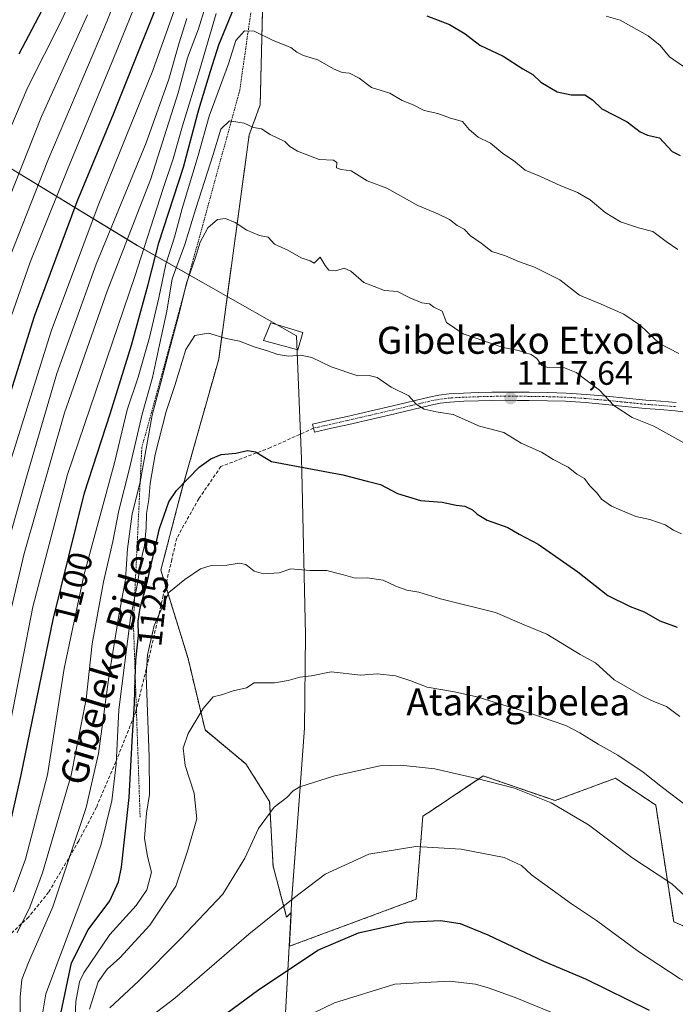
# Model space of a CAD drawing. Units: metres. Extents: x 644378 to 647835, y 4757713 to 4760099.
# Drawn here: x 647023 to 647218, y 4759095 to 4759387 of the extents above; entities that cross this region are included whole.
import ezdxf
from ezdxf.enums import TextEntityAlignment as Align

# ---------------------------------------------------------------- set-up
doc = ezdxf.new("R2010")
doc.units = ezdxf.units.M
doc.header["$MEASUREMENT"] = 0
for name, pattern in [('TRAZO_Y_PUNTO', [1, 0.5, -0.25, 0, -0.25]), ('TRAZOS', [0.75, 0.5, -0.25]), ('TRAZOSX2', [1.5, 1, -0.5])]:
    doc.linetypes.add(name, pattern=pattern)
for name, color, linetype, lineweight in [('Arbolado forestal', 92, 'TRAZOS', 0), ('Arbolado forestal CxS', 92, 'Continuous', 0), ('Carátula', 7, 'Continuous', 5), ('Curva de nivel maestra', 36, 'Continuous', 30), ('Curva de nivel normal', 36, 'Continuous', 0), ('Edificación', 1, 'Continuous', 13), ('Edificación Cxs', 1, 'Continuous', 13), ('Escarpado lineal', 39, 'TRAZOS', 0), ('Matorral', 135, 'Continuous', 0), ('Matorral CxS', 135, 'Continuous', 0), ('Municipio', 9, 'Continuous', 13), ('Municipio CxS', 142, 'Continuous', 0), ('Pista no pavimentada', 254, 'Continuous', 13), ('Pista no pavimentada Cxs', 254, 'Continuous', 0), ('Pista pavimentada eje', 135, 'TRAZO_Y_PUNTO', 0), ('Punto de cota en terreno', 7, 'Continuous', 0), ('Rótulo de curva de nivel directora', 19, 'Continuous', 0), ('Rótulo de punto de cota en terreno', 19, 'Continuous', 0), ('Senda', 19, 'TRAZOSX2', 0), ('Texto cartográfico', 19, 'Continuous', 0)]:
    doc.layers.add(name, color=color, linetype=linetype, lineweight=lineweight)
doc.styles.add('Arial', font='txt', dxfattribs={"height": 0.2})

# ---------------------------------------------------------------- blocks, each defined once
blk = doc.blocks.new('*U155')
at = {"layer": 'Arbolado forestal CxS', "color": 92, "linetype": 'Continuous', "lineweight": 0}
blk.add_polyline3d([(647095.62, 4759401.12, 1101.03), (647094.67, 4759361.66, 1108.79), (647091.43, 4759352.81, 1110.31), (647082.37, 4759286.35, 1121.12), (647071.29, 4759247.08, 1125.98), (647065.25, 4759223.92, 1127.69), (647073.3, 4759197.74, 1133.01), (647078.34, 4759176.6, 1135.42), (647090.42, 4759166.53, 1137.59), (647097.47, 4759155.45, 1139.53), (647098.47, 4759136.32, 1142.19), (647102.5, 4759121.22, 1145.86), (647103.87, 4759122.59, 1145.71), (647103.33, 4759112.56, 1148.3), (647140.86, 4759126.48, 1148.46), (647142.85, 4759151.04, 1143.04), (647145.3, 4759152.67, 1142.69), (647160.76, 4759162.98, 1139.65), (647181.99, 4759155.68, 1139.67), (647199.9, 4759162.32, 1136.35), (647211.84, 4759154.35, 1136.11), (647217.15, 4759119.85, 1141.51), (647229.09, 4759114.54, 1140.33)], dxfattribs=at)
blk = doc.blocks.new('*U159')
at = {"layer": 'Municipio CxS', "color": 142, "linetype": 'Continuous', "lineweight": 0}
blk.add_polyline3d([(647100.81, 4759067.64, 1161.29), (647104.02, 4759126.96, 1144.78), (647106.2, 4759155.75, 1140.53), (647107.82, 4759177.14, 1137.16), (647108.07, 4759204.73, 1132.89), (647106.96, 4759253.15, 1125.14), (647106.87, 4759256.83, 1124.56), (647105.4, 4759293.28, 1118.64), (647080.06, 4759307.66, 1117.81), (647058.27, 4759320.02, 1092.43), (647009.05, 4759349.88, 1046.67)], dxfattribs=at)
blk = doc.blocks.new('*U160')
at = {"layer": 'Municipio CxS', "color": 142, "linetype": 'Continuous', "lineweight": 0}
blk.add_polyline3d([(647100.812, 4759067.637, 1161.286), (647104.02, 4759126.958, 1144.783), (647106.2, 4759155.748, 1140.526), (647107.819, 4759177.138, 1137.157), (647108.074, 4759204.732, 1132.887), (647106.959, 4759253.145, 1125.136), (647106.874, 4759256.829, 1124.555), (647105.399, 4759293.283, 1118.64), (647080.057, 4759307.66, 1117.811), (647058.275, 4759320.015, 1092.427), (647009.046, 4759349.875, 1046.673)], dxfattribs=at)
blk = doc.blocks.new('*U161')
at = {"layer": 'Municipio', "color": 9, "linetype": 'Continuous', "lineweight": 13}
blk.add_polyline3d([(647009.05, 4759349.88, 1046.67), (647058.27, 4759320.02, 1092.43), (647080.06, 4759307.66, 1117.81), (647105.4, 4759293.28, 1118.64), (647106.87, 4759256.83, 1124.56), (647106.96, 4759253.15, 1125.14), (647108.07, 4759204.73, 1132.89), (647107.82, 4759177.14, 1137.16), (647106.2, 4759155.75, 1140.53), (647104.02, 4759126.96, 1144.78), (647100.81, 4759067.64, 1161.29)], dxfattribs=at)
blk = doc.blocks.new('*U162')
at = {"layer": 'Municipio', "color": 9, "linetype": 'Continuous', "lineweight": 13}
blk.add_polyline3d([(647009.05, 4759349.88, 1046.67), (647058.27, 4759320.02, 1092.43), (647080.06, 4759307.66, 1117.81), (647105.4, 4759293.28, 1118.64), (647106.87, 4759256.83, 1124.56), (647106.96, 4759253.15, 1125.14), (647108.07, 4759204.73, 1132.89), (647107.82, 4759177.14, 1137.16), (647106.2, 4759155.75, 1140.53), (647104.02, 4759126.96, 1144.78), (647100.81, 4759067.64, 1161.29)], dxfattribs=at)
blk = doc.blocks.new('*U163')
at = {"layer": 'Curva de nivel normal', "color": 36, "linetype": 'Continuous', "lineweight": 0}
blk.add_polyline3d([(647055.18, 4759086.36, 1145), (647069.42, 4759097.23, 1145), (647091.26, 4759116.19, 1145), (647104.46, 4759126.75, 1145), (647113.96, 4759133.95, 1145), (647126.86, 4759139.88, 1145), (647140.76, 4759142.15, 1145), (647154.18, 4759141.34, 1145), (647166.95, 4759138.81, 1145), (647172.02, 4759136.45, 1145), (647174.99, 4759133.75, 1145), (647186.85, 4759125.14, 1145), (647194.28, 4759120.19, 1145), (647206.75, 4759111.04, 1145), (647219.05, 4759102.91, 1145), (647226.73, 4759099.25, 1145), (647233.27, 4759097.8, 1145), (647246.65, 4759097.27, 1145), (647269.52, 4759098.1, 1145), (647278.23, 4759097.32, 1145), (647294.63, 4759094.12, 1145)], dxfattribs=at)
blk = doc.blocks.new('*U166')
at = {"layer": 'Curva de nivel normal', "color": 36, "linetype": 'Continuous', "lineweight": 0}
blk.add_polyline3d([(647039.41, 4759080.85, 1130), (647040.05, 4759096.22, 1130), (647041.11, 4759102.03, 1130), (647042.39, 4759104.66, 1130), (647050.15, 4759116.01, 1130), (647057.88, 4759124.68, 1130), (647061.1, 4759129.31, 1130), (647062.46, 4759134.54, 1130), (647061.29, 4759139.13, 1130), (647060.42, 4759144.61, 1130), (647060.95, 4759151.96, 1130), (647061.91, 4759157.5, 1130), (647061.82, 4759168.69, 1130), (647060.88, 4759192.68, 1130), (647061.28, 4759198.86, 1130), (647063.27, 4759207.56, 1130), (647067.6, 4759217.32, 1130), (647072.3, 4759221.18, 1130), (647077.02, 4759224.28, 1130), (647080.13, 4759225.28, 1130), (647084.75, 4759225.39, 1130), (647088.51, 4759225.93, 1130), (647090.4, 4759225.53, 1130), (647092.84, 4759223.6, 1130), (647095.66, 4759222.78, 1130), (647100.33, 4759223.08, 1130), (647103.78, 4759224.29, 1130), (647109.4, 4759223.81, 1130), (647114.42, 4759223.83, 1130), (647116.99, 4759223.07, 1130), (647119.32, 4759222.56, 1130), (647122.82, 4759221.54, 1130), (647126.38, 4759221.62, 1130), (647131.07, 4759220.95, 1130), (647134.89, 4759219.18, 1130), (647138.14, 4759218.02, 1130), (647141.65, 4759217.35, 1130), (647148.11, 4759215.39, 1130), (647164.32, 4759211.38, 1130), (647172.88, 4759207.71, 1130), (647179.54, 4759204.92, 1130), (647189.4, 4759198.94, 1130), (647193.96, 4759196.48, 1130), (647199.54, 4759191.4, 1130), (647208.1, 4759186.5, 1130), (647211.26, 4759185.04, 1130), (647214.99, 4759183.59, 1130), (647218.99, 4759180.58, 1130)], dxfattribs=at)
blk = doc.blocks.new('*U182')
at = {"layer": 'Curva de nivel normal', "color": 36, "linetype": 'Continuous', "lineweight": 0}
blk.add_polyline3d([(647221.84, 4759126.25, 1140), (647216.61, 4759131.02, 1140), (647204.7, 4759138.89, 1140), (647191.89, 4759148.49, 1140), (647180.89, 4759155.04, 1140), (647169.95, 4759159.41, 1140), (647158.81, 4759162.21, 1140), (647146.4, 4759165.14, 1140), (647136.21, 4759166.17, 1140), (647130.12, 4759165.98, 1140), (647116.37, 4759162.94, 1140), (647106.44, 4759159.79, 1140), (647104.48, 4759158.63, 1140), (647102.58, 4759156.64, 1140), (647098.81, 4759153.77, 1140), (647094.17, 4759147.4, 1140), (647090.13, 4759138.63, 1140), (647083.57, 4759128.04, 1140), (647071.14, 4759114.87, 1140), (647058.59, 4759102.24, 1140), (647050.08, 4759094.37, 1140)], dxfattribs=at)
blk = doc.blocks.new('*U195')
at = {"layer": 'Curva de nivel normal', "color": 36, "linetype": 'Continuous', "lineweight": 0}
blk.add_polyline3d([(647044.08, 4759093.94, 1135), (647046.66, 4759102.01, 1135), (647049.33, 4759105.82, 1135), (647053.11, 4759109.12, 1135), (647061.99, 4759118.83, 1135), (647069.66, 4759130.39, 1135), (647073.27, 4759141.04, 1135), (647075.88, 4759150.32, 1135), (647075.14, 4759157.92, 1135), (647072.44, 4759166.07, 1135), (647071.87, 4759171.25, 1135), (647073.35, 4759175.54, 1135), (647077.76, 4759182.98, 1135), (647080.76, 4759186.38, 1135), (647083.21, 4759187.02, 1135), (647086.64, 4759188.14, 1135), (647090.57, 4759189.11, 1135), (647092.91, 4759190.51, 1135), (647098.91, 4759190.54, 1135), (647102.93, 4759191.21, 1135), (647106.42, 4759192.22, 1135), (647109.85, 4759192.63, 1135), (647115.65, 4759193.81, 1135), (647124.44, 4759192.83, 1135), (647129.27, 4759193.26, 1135), (647134.73, 4759192.63, 1135), (647139.32, 4759191.16, 1135), (647144.17, 4759189.23, 1135), (647152.25, 4759187.91, 1135), (647158.86, 4759186.42, 1135), (647173.9, 4759181.76, 1135), (647185.16, 4759177.89, 1135), (647189.32, 4759175.71, 1135), (647194.82, 4759172.38, 1135), (647200.63, 4759169.16, 1135), (647208.15, 4759164.08, 1135), (647213.8, 4759159.57, 1135), (647220.88, 4759154.23, 1135)], dxfattribs=at)
blk = doc.blocks.new('*U198')
at = {"layer": 'Curva de nivel normal', "color": 36, "linetype": 'Continuous', "lineweight": 0}
blk.add_polyline3d([(647104.08, 4759089.72, 1155), (647116.66, 4759095.83, 1155), (647134.59, 4759101.32, 1155), (647150.73, 4759102.29, 1155), (647158.47, 4759101.38, 1155), (647162.18, 4759100.31, 1155), (647170.2, 4759097.42, 1155), (647198.66, 4759085.8, 1155)], dxfattribs=at)
blk = doc.blocks.new('*U229')
at = {"layer": 'Curva de nivel maestra', "color": 36, "linetype": 'Continuous', "lineweight": 30}
blk.add_polyline3d([(647072.1, 4759083.53, 1150), (647093.84, 4759099.52, 1150), (647111.73, 4759111.46, 1150), (647123.8, 4759116.55, 1150), (647137.94, 4759119.7, 1150), (647148.1, 4759120.16, 1150), (647153.87, 4759119.3, 1150), (647162.09, 4759115.95, 1150), (647178.6, 4759108.13, 1150), (647191.04, 4759102.9, 1150), (647209.89, 4759093.64, 1150)], dxfattribs=at)
blk = doc.blocks.new('5PATER')
at = {"layer": 'Carátula', "linetype": 'Continuous', "lineweight": 5}
h = blk.add_hatch(color=250, dxfattribs=at)
edge = h.paths.add_edge_path()
edge.add_ellipse((0, 0.01), major_axis=(-1.33, -1.34), ratio=0.999422, start_angle=0, end_angle=360)

msp = doc.modelspace()

# ---------------------------------------------------------------- linework, layer by layer
at = {"layer": 'Arbolado forestal', "color": 92, "linetype": 'TRAZOS', "lineweight": 0}
for points in [[(647066.65, 4759219.38, 1129.55), (647065.25, 4759223.92, 1127.69), (647071.29, 4759247.08, 1125.98), (647082.37, 4759286.35, 1121.12), (647091.43, 4759352.81, 1110.31), (647094.67, 4759361.66, 1108.79), (647095.62, 4759401.12, 1101.03)], [(647229.09, 4759114.54, 1140.33), (647217.14, 4759119.85, 1141.51), (647211.84, 4759154.35, 1136.11), (647199.9, 4759162.32, 1136.35), (647181.99, 4759155.68, 1139.67), (647160.76, 4759162.98, 1139.65), (647145.3, 4759152.67, 1142.69), (647142.85, 4759151.04, 1143.04), (647140.86, 4759126.48, 1148.46), (647103.33, 4759112.57, 1148.3), (647103.87, 4759122.59, 1145.71), (647102.5, 4759121.22, 1145.86), (647098.47, 4759136.32, 1142.19), (647097.47, 4759155.45, 1139.53), (647090.42, 4759166.53, 1137.59), (647078.34, 4759176.6, 1135.42), (647073.3, 4759197.74, 1133.01), (647066.65, 4759219.38, 1129.55)]]:
    msp.add_polyline3d(points, dxfattribs=at)
at = {"layer": 'Curva de nivel maestra', "color": 36, "linetype": 'Continuous', "lineweight": 30}
for points in [[(647015.74, 4759260.93, 1075), (647027.83, 4759299.12, 1075), (647040.41, 4759333.02, 1075), (647051.31, 4759359.19, 1075), (647068.57, 4759402.41, 1075)], [(647018.99, 4759141.68, 1100), (647023.72, 4759162.85, 1100), (647033.31, 4759209.34, 1100), (647042.64, 4759246.77, 1100), (647050.23, 4759270.17, 1100), (647056.53, 4759290.5, 1100), (647061.5, 4759308.49, 1100), (647064.69, 4759320.75, 1100), (647071.93, 4759343.23, 1100), (647076.52, 4759360.27, 1100), (647079.96, 4759371.57, 1100), (647082.42, 4759379.36, 1100), (647087.6, 4759392.13, 1100)], [(647023.28, 4759376.75, 1050), (647031.96, 4759393.36, 1050)], [(647144.03, 4759387.98, 1100), (647150.78, 4759385.41, 1100), (647155.42, 4759382.68, 1100), (647159.74, 4759379.35, 1100), (647166.66, 4759376.01, 1100), (647172.42, 4759372.25, 1100), (647175.38, 4759370.59, 1100), (647177.75, 4759368.36, 1100), (647182.59, 4759365.53, 1100), (647186.76, 4759364.65, 1100), (647190.79, 4759364.65, 1100), (647193.12, 4759363.09, 1100), (647195.86, 4759360.5, 1100), (647203.34, 4759356.65, 1100), (647207.17, 4759353.64, 1100), (647209.38, 4759352.69, 1100), (647212.99, 4759351.92, 1100), (647216.66, 4759347.86, 1100), (647219.07, 4759346.67, 1100)], [(647034.8, 4759088.93, 1125), (647038.78, 4759107.69, 1125), (647043.76, 4759117.4, 1125), (647050.11, 4759125.98, 1125), (647052.67, 4759131.66, 1125), (647053.57, 4759136, 1125), (647055.84, 4759156.6, 1125), (647056.75, 4759173.28, 1125), (647057.45, 4759184.53, 1125), (647057.68, 4759191.78, 1125), (647057.86, 4759197.28, 1125), (647058.64, 4759204.52, 1125), (647058.49, 4759208.85, 1125), (647059.13, 4759212.78, 1125), (647061.02, 4759219.49, 1125), (647064.8, 4759236.2, 1125), (647067.65, 4759244.16, 1125), (647069.86, 4759247.49, 1125), (647076.55, 4759254.36, 1125), (647080.08, 4759256.86, 1125), (647083.11, 4759258.1, 1125), (647087.48, 4759258.5, 1125), (647090.86, 4759259.32, 1125), (647093.32, 4759258.9, 1125), (647097.99, 4759256.04, 1125), (647107.52, 4759254.25, 1125), (647119.13, 4759252.1, 1125), (647126.36, 4759250.25, 1125), (647130.32, 4759249.28, 1125), (647135.37, 4759246.6, 1125), (647142.19, 4759244.54, 1125), (647148.54, 4759243.98, 1125), (647152.7, 4759243.14, 1125), (647155.31, 4759242.84, 1125), (647157.6, 4759241.79, 1125), (647158.9, 4759240.43, 1125), (647161.91, 4759238.71, 1125), (647167.98, 4759236.56, 1125), (647171.37, 4759234.6, 1125), (647176.97, 4759231.63, 1125), (647188.74, 4759223.37, 1125), (647197.67, 4759216.39, 1125), (647204.24, 4759213.1, 1125), (647208.42, 4759211.61, 1125), (647213.03, 4759208.89, 1125), (647218.16, 4759207.02, 1125)]]:
    msp.add_polyline3d(points, dxfattribs=at)
at = {"layer": 'Curva de nivel normal', "color": 36, "linetype": 'Continuous', "lineweight": 0}
for points in [[(647020.51, 4759354.34, 1055), (647025.84, 4759366.91, 1055), (647035.6, 4759386.18, 1055), (647046.55, 4759409.85, 1055)], [(647019.35, 4759313.62, 1065), (647031.78, 4759345.15, 1065), (647048.52, 4759384.66, 1065), (647058.22, 4759408.48, 1065)], [(647019.57, 4759295.02, 1070), (647026.52, 4759315.1, 1070), (647037.56, 4759342.55, 1070), (647051.25, 4759375.32, 1070), (647059.76, 4759396.55, 1070)], [(647008.32, 4759217.07, 1080), (647032.75, 4759294.66, 1080), (647046.66, 4759331.83, 1080), (647062.89, 4759371.79, 1080), (647070.9, 4759394.35, 1080)], [(647018.47, 4759201.85, 1090), (647024.73, 4759228.85, 1090), (647036.71, 4759270.43, 1090), (647049.36, 4759306.49, 1090), (647062.23, 4759339.76, 1090), (647070.36, 4759365.18, 1090), (647073.16, 4759375.52, 1090), (647076.35, 4759384.18, 1090), (647078.5, 4759390.85, 1090)], [(647012.51, 4759205.76, 1085), (647025.44, 4759251.47, 1085), (647034.42, 4759282.09, 1085), (647046.11, 4759314.52, 1085), (647060.92, 4759350.36, 1085), (647067.65, 4759369.2, 1085), (647070.63, 4759380.03, 1085), (647072.91, 4759387.22, 1085)], [(647020.32, 4759334.06, 1060), (647029.9, 4759358.18, 1060), (647043.55, 4759388.3, 1060)], [(647020.78, 4759179.48, 1095), (647027.36, 4759213.02, 1095), (647037.57, 4759252.26, 1095), (647057.53, 4759310.85, 1095), (647065.96, 4759336.92, 1095), (647068.88, 4759345.61, 1095), (647071.66, 4759355.39, 1095), (647076.65, 4759371.81, 1095), (647081.63, 4759388.72, 1095)], [(647197.14, 4759387.92, 1095), (647201.28, 4759386.71, 1095), (647209.54, 4759382.1, 1095), (647213.1, 4759379.18, 1095), (647215.89, 4759375.9, 1095), (647224.15, 4759370.13, 1095)], [(647021.58, 4759128.69, 1105), (647025.13, 4759138.4, 1105), (647031.63, 4759163.36, 1105), (647036.61, 4759194.76, 1105), (647042.4, 4759222.3, 1105), (647051.51, 4759255.68, 1105), (647055.3, 4759271.33, 1105), (647058.54, 4759281.05, 1105), (647061.87, 4759292.78, 1105), (647064.69, 4759304.52, 1105), (647066.67, 4759314.52, 1105), (647069.3, 4759322.46, 1105), (647071.59, 4759330.96, 1105), (647076.34, 4759346.68, 1105), (647079.52, 4759358.33, 1105), (647085.23, 4759373.76, 1105), (647087.44, 4759380.67, 1105), (647089.98, 4759383.51, 1105), (647092.9, 4759383.42, 1105), (647098.48, 4759380.67, 1105), (647103.78, 4759378.64, 1105), (647105.52, 4759377.26, 1105), (647107.48, 4759376.2, 1105), (647111.72, 4759374.96, 1105), (647116.42, 4759372.32, 1105), (647118.99, 4759371.26, 1105), (647121.16, 4759371.06, 1105), (647124.02, 4759369.56, 1105), (647127.6, 4759366.82, 1105), (647133.02, 4759365.14, 1105), (647136.71, 4759362.9, 1105), (647139.95, 4759361.6, 1105), (647143.24, 4759359.92, 1105), (647147.31, 4759359.04, 1105), (647151.07, 4759357.65, 1105), (647154.56, 4759356.72, 1105), (647156.59, 4759354.33, 1105), (647159.22, 4759352.04, 1105), (647162.93, 4759350.29, 1105), (647166.54, 4759347.28, 1105), (647169.73, 4759345.14, 1105), (647173.18, 4759342.28, 1105), (647177.72, 4759340.46, 1105), (647183.51, 4759337.77, 1105), (647188.62, 4759335.71, 1105), (647192.41, 4759333.51, 1105), (647196.86, 4759329.78, 1105), (647201.4, 4759327.04, 1105), (647206.68, 4759325.22, 1105), (647210.98, 4759324.1, 1105), (647214.92, 4759321.15, 1105), (647218.36, 4759318.79, 1105)], [(647022.66, 4759116.58, 1110), (647026.48, 4759124.16, 1110), (647030.2, 4759134.35, 1110), (647038.69, 4759163.21, 1110), (647043.07, 4759185.69, 1110), (647044.93, 4759202.08, 1110), (647048.21, 4759220.42, 1110), (647051.05, 4759232.41, 1110), (647052.77, 4759241.52, 1110), (647055.96, 4759253.98, 1110), (647059.66, 4759270.03, 1110), (647062.72, 4759280.92, 1110), (647064.8, 4759290.6, 1110), (647066.99, 4759300.6, 1110), (647068.62, 4759310.1, 1110), (647072.36, 4759320.33, 1110), (647075.6, 4759330.96, 1110), (647080.72, 4759346.98, 1110), (647082.99, 4759354.41, 1110), (647085.53, 4759356.86, 1110), (647089.88, 4759356.18, 1110), (647092.7, 4759354.9, 1110), (647095.01, 4759354.53, 1110), (647097.62, 4759352.82, 1110), (647101.92, 4759350.78, 1110), (647103.44, 4759349.3, 1110), (647105.69, 4759347.89, 1110), (647112.18, 4759345.48, 1110), (647116.4, 4759345.22, 1110), (647117.32, 4759344.58, 1110), (647117.22, 4759342.99, 1110), (647118.66, 4759342.52, 1110), (647121.57, 4759342.09, 1110), (647126.39, 4759339.12, 1110), (647132.15, 4759336.93, 1110), (647141.34, 4759331.82, 1110), (647147.28, 4759329.41, 1110), (647150.76, 4759327.72, 1110), (647153.04, 4759325.97, 1110), (647155.1, 4759324.85, 1110), (647156.94, 4759322.9, 1110), (647160.09, 4759320.68, 1110), (647163.26, 4759318.23, 1110), (647167.28, 4759316.97, 1110), (647171.22, 4759315.29, 1110), (647175.9, 4759313.61, 1110), (647183.46, 4759309.86, 1110), (647189.24, 4759305.34, 1110), (647195.7, 4759302.62, 1110), (647202.42, 4759299.67, 1110), (647207.32, 4759296.32, 1110), (647212.99, 4759291.02, 1110), (647218.69, 4759288.03, 1110)], [(647023.53, 4759087.43, 1115), (647023.58, 4759097.52, 1115), (647024.05, 4759102.69, 1115), (647026.05, 4759107.78, 1115), (647033.22, 4759124.26, 1115), (647043.1, 4759153.66, 1115), (647046.79, 4759169.66, 1115), (647049.8, 4759192.2, 1115), (647052.82, 4759210.5, 1115), (647054.8, 4759221.1, 1115), (647055.38, 4759230.22, 1115), (647056.73, 4759240.59, 1115), (647059.07, 4759249.96, 1115), (647062.67, 4759269.82, 1115), (647065.55, 4759280.52, 1115), (647067.48, 4759288.18, 1115), (647070.66, 4759299.85, 1115), (647072.88, 4759308.85, 1115), (647075.38, 4759316.18, 1115), (647076.84, 4759320.98, 1115), (647079.13, 4759325.25, 1115), (647082.05, 4759327.7, 1115), (647084.43, 4759327.95, 1115), (647087.25, 4759326.78, 1115), (647090.72, 4759324.58, 1115), (647094.48, 4759323, 1115), (647096.99, 4759322.52, 1115), (647098.9, 4759320.42, 1115), (647102.89, 4759318.59, 1115), (647106.79, 4759316.33, 1115), (647109.43, 4759315.46, 1115), (647110.64, 4759314.74, 1115), (647112.44, 4759316.52, 1115), (647113.96, 4759314.09, 1115), (647114.97, 4759312.71, 1115), (647117.08, 4759312.46, 1115), (647119.54, 4759313.28, 1115), (647121.51, 4759312.42, 1115), (647125.37, 4759309.08, 1115), (647131.46, 4759306.7, 1115), (647135.3, 4759306.4, 1115), (647138.98, 4759304.47, 1115), (647142.56, 4759302.99, 1115), (647144.83, 4759302.69, 1115), (647146.14, 4759301.74, 1115), (647148.52, 4759300.57, 1115), (647149.88, 4759297.18, 1115), (647154.77, 4759293.9, 1115), (647166.64, 4759289.86, 1115), (647171.21, 4759288.96, 1115), (647173.04, 4759288.3, 1115), (647174.93, 4759287.78, 1115), (647176.62, 4759286.56, 1115), (647178.08, 4759284.49, 1115), (647179.86, 4759283.9, 1115), (647184.32, 4759284.02, 1115), (647188.21, 4759282.39, 1115), (647195.18, 4759277.22, 1115), (647199.38, 4759272.69, 1115), (647204.86, 4759269.06, 1115), (647211.3, 4759266.54, 1115), (647220.1, 4759261.64, 1115)], [(647029.86, 4759090.81, 1120), (647031.21, 4759098.49, 1120), (647044.48, 4759133.91, 1120), (647047.58, 4759142.76, 1120), (647050.68, 4759155.6, 1120), (647052.05, 4759166.52, 1120), (647052.79, 4759182.52, 1120), (647056.24, 4759209.79, 1120), (647058.37, 4759220, 1120), (647059.36, 4759226.52, 1120), (647060.41, 4759231.18, 1120), (647060.92, 4759236.46, 1120), (647060.96, 4759240.64, 1120), (647061.73, 4759244.8, 1120), (647062.03, 4759249.52, 1120), (647063.56, 4759258.18, 1120), (647066.83, 4759270.85, 1120), (647069.4, 4759278.59, 1120), (647072.67, 4759289.25, 1120), (647075.32, 4759293.38, 1120), (647079.32, 4759294.06, 1120), (647084.54, 4759292.43, 1120), (647088.51, 4759291.71, 1120), (647092.89, 4759290.04, 1120), (647096.85, 4759288.87, 1120), (647099.86, 4759287.74, 1120), (647103.12, 4759287.2, 1120), (647106.74, 4759287.51, 1120), (647109.98, 4759286.85, 1120), (647115.72, 4759284.07, 1120), (647123.6, 4759281.46, 1120), (647126.98, 4759281.48, 1120), (647129.32, 4759280.92, 1120), (647133.44, 4759278.1, 1120), (647138.72, 4759275.48, 1120), (647140.87, 4759273.08, 1120), (647143.22, 4759271.58, 1120), (647146.82, 4759270.79, 1120), (647151.83, 4759270.02, 1120), (647159.65, 4759266.51, 1120), (647166.8, 4759264.66, 1120), (647172, 4759261.53, 1120), (647177.95, 4759258.81, 1120), (647181.42, 4759256.62, 1120), (647185.84, 4759254.36, 1120), (647188.41, 4759252.35, 1120), (647190.71, 4759251.04, 1120), (647192.32, 4759248.9, 1120), (647194.48, 4759246.72, 1120), (647195.77, 4759244.88, 1120), (647198.72, 4759242.81, 1120), (647205.96, 4759239.82, 1120), (647210.03, 4759238.89, 1120), (647214.64, 4759237.29, 1120), (647217.09, 4759235.78, 1120), (647219.49, 4759234.62, 1120)]]:
    msp.add_polyline3d(points, dxfattribs=at)
at = {"layer": 'Edificación', "color": 1, "linetype": 'Continuous', "lineweight": 13}
msp.add_polyline3d([(647107.25, 4759294.22, 1125.7), (647105.85, 4759289.15, 1125.12), (647095.69, 4759291.93, 1119.42), (647097.78, 4759297.09, 1122.13), (647107.25, 4759294.22, 1125.7)], dxfattribs=at)
at = {"layer": 'Edificación Cxs', "color": 1, "linetype": 'Continuous', "lineweight": 13}
msp.add_polyline3d([(647107.25, 4759294.22, 1125.7), (647105.85, 4759289.15, 1125.12), (647095.69, 4759291.93, 1119.42), (647097.78, 4759297.09, 1122.13), (647107.25, 4759294.22, 1125.7)], close=True, dxfattribs=at)
at = {"layer": 'Escarpado lineal', "color": 39, "linetype": 'TRAZOS', "lineweight": 0}
msp.add_polyline3d([(647098.78, 4759464.31, 1086.02), (647096.96, 4759424.45, 1086.02), (647094.52, 4759407.35, 1086.02), (647088.64, 4759366.12, 1086.02), (647059.6, 4759260.2, 1086.02), (647057.11, 4759208.36, 1086.02), (647057.68, 4759191.78, 1086.02), (647059.1, 4759150.77, 1086.02)], dxfattribs=at)
at = {"layer": 'Matorral', "color": 135, "linetype": 'Continuous', "lineweight": 0}
for points in [[(647066.65, 4759219.38, 1129.55), (647065.25, 4759223.92, 1127.69), (647071.29, 4759247.08, 1125.98), (647082.37, 4759286.35, 1121.12), (647091.43, 4759352.81, 1110.31), (647094.67, 4759361.66, 1108.79), (647095.62, 4759401.12, 1101.03)], [(647229.09, 4759114.54, 1140.33), (647217.14, 4759119.85, 1141.51), (647211.84, 4759154.35, 1136.11), (647199.9, 4759162.32, 1136.35), (647181.99, 4759155.68, 1139.67), (647160.76, 4759162.98, 1139.65), (647145.3, 4759152.67, 1142.69), (647142.85, 4759151.04, 1143.04), (647140.86, 4759126.48, 1148.46), (647103.33, 4759112.57, 1148.3), (647103.87, 4759122.59, 1145.71), (647102.5, 4759121.22, 1145.86), (647098.47, 4759136.32, 1142.19), (647097.47, 4759155.45, 1139.53), (647090.42, 4759166.53, 1137.59), (647078.34, 4759176.6, 1135.42), (647073.3, 4759197.74, 1133.01), (647066.65, 4759219.38, 1129.55)]]:
    msp.add_polyline3d(points, dxfattribs=at)
at = {"layer": 'Matorral CxS', "color": 135, "linetype": 'Continuous', "lineweight": 0}
msp.add_polyline3d([(647229.09, 4759114.54, 1140.33), (647217.15, 4759119.85, 1141.51), (647211.84, 4759154.35, 1136.11), (647199.9, 4759162.32, 1136.35), (647181.99, 4759155.68, 1139.67), (647160.76, 4759162.98, 1139.65), (647145.3, 4759152.67, 1142.69), (647142.85, 4759151.04, 1143.04), (647140.86, 4759126.48, 1148.46), (647103.33, 4759112.56, 1148.3), (647103.87, 4759122.59, 1145.71), (647102.5, 4759121.22, 1145.86), (647098.47, 4759136.32, 1142.19), (647097.47, 4759155.45, 1139.53), (647090.42, 4759166.53, 1137.59), (647078.34, 4759176.6, 1135.42), (647073.3, 4759197.74, 1133.01), (647065.25, 4759223.92, 1127.69), (647071.29, 4759247.08, 1125.98), (647082.37, 4759286.35, 1121.12), (647091.43, 4759352.81, 1110.31), (647094.67, 4759361.66, 1108.79), (647095.62, 4759401.12, 1101.03)], dxfattribs=at)
at = {"layer": 'Municipio CxS', "color": 142, "linetype": 'Continuous', "lineweight": 0}
for points in [[(647009.05, 4759349.88, 1046.67), (647058.27, 4759320.02, 1092.43), (647080.06, 4759307.66, 1117.81), (647105.4, 4759293.28, 1118.64), (647106.87, 4759256.83, 1124.56), (647106.96, 4759253.15, 1125.14), (647108.07, 4759204.73, 1132.89), (647107.82, 4759177.14, 1137.16), (647106.2, 4759155.75, 1140.53), (647104.02, 4759126.96, 1144.78), (647100.81, 4759067.64, 1161.29)], [(647009.05, 4759349.88, 1046.67), (647058.27, 4759320.01, 1092.43), (647080.06, 4759307.66, 1117.81), (647105.4, 4759293.28, 1118.64), (647106.87, 4759256.83, 1124.56), (647106.96, 4759253.14, 1125.14), (647108.07, 4759204.73, 1132.89), (647107.82, 4759177.14, 1137.16), (647106.2, 4759155.75, 1140.53), (647104.02, 4759126.96, 1144.78), (647100.81, 4759067.64, 1161.29)]]:
    msp.add_polyline3d(points, dxfattribs=at)
at = {"layer": 'Pista no pavimentada', "color": 254, "linetype": 'Continuous', "lineweight": 13}
msp.add_polyline3d([(647222.11, 4759270.43, 1113.11), (647217.56, 4759271.09, 1113.5), (647213.18, 4759271.47, 1113.84), (647208.68, 4759271.79, 1114.12), (647202.8, 4759272.39, 1114.65), (647196.97, 4759272.98, 1115.17), (647191.05, 4759273.51, 1115.66), (647185.13, 4759273.88, 1116.14), (647179.73, 4759274.04, 1116.52), (647174.29, 4759274.13, 1116.91), (647170.76, 4759274.17, 1117.19), (647167.25, 4759274.19, 1117.55), (647163.29, 4759274.13, 1117.93), (647159.33, 4759274.02, 1118.28), (647155.03, 4759273.88, 1118.59), (647150.81, 4759273.64, 1118.87), (647148.01, 4759273.31, 1119.15), (647145.2, 4759272.75, 1119.52), (647139.88, 4759271.48, 1120.27), (647134.51, 4759270.21, 1120.93), (647127.72, 4759268.63, 1121.59), (647120.92, 4759267.06, 1122.36), (647115.83, 4759265.9, 1122.82), (647110.74, 4759264.73, 1123.11), (647110.2, 4759267.1, 1122.86), (647115.29, 4759268.27, 1122.53), (647120.38, 4759269.43, 1122.01), (647127.17, 4759271, 1121.37), (647133.96, 4759272.58, 1120.72), (647144.68, 4759275.12, 1119.26), (647147.62, 4759275.71, 1118.92), (647150.6, 4759276.06, 1118.67), (647154.92, 4759276.31, 1118.39), (647159.25, 4759276.45, 1118.05), (647163.24, 4759276.56, 1117.7), (647167.23, 4759276.62, 1117.34), (647170.78, 4759276.6, 1116.93), (647174.33, 4759276.56, 1116.62), (647179.79, 4759276.47, 1116.27), (647185.25, 4759276.31, 1116.01), (647191.23, 4759275.93, 1115.39), (647197.2, 4759275.4, 1114.77), (647203.05, 4759274.81, 1114.26), (647208.89, 4759274.21, 1113.77), (647213.37, 4759273.89, 1113.41), (647217.84, 4759273.51, 1113.07)], dxfattribs=at)
at = {"layer": 'Pista no pavimentada Cxs', "color": 254, "linetype": 'Continuous', "lineweight": 0}
msp.add_polyline3d([(647222.11, 4759270.43, 1113.11), (647217.56, 4759271.09, 1113.5), (647213.18, 4759271.47, 1113.84), (647208.68, 4759271.79, 1114.12), (647202.8, 4759272.39, 1114.65), (647196.97, 4759272.98, 1115.17), (647191.05, 4759273.51, 1115.66), (647185.13, 4759273.88, 1116.14), (647179.73, 4759274.04, 1116.52), (647174.29, 4759274.13, 1116.91), (647170.76, 4759274.17, 1117.19), (647167.25, 4759274.19, 1117.55), (647163.29, 4759274.13, 1117.93), (647159.33, 4759274.02, 1118.28), (647155.03, 4759273.88, 1118.59), (647150.81, 4759273.64, 1118.87), (647148.01, 4759273.31, 1119.15), (647145.2, 4759272.75, 1119.52), (647139.88, 4759271.48, 1120.27), (647134.51, 4759270.21, 1120.93), (647127.72, 4759268.63, 1121.59), (647120.92, 4759267.06, 1122.36), (647115.83, 4759265.9, 1122.82), (647110.74, 4759264.73, 1123.11), (647110.2, 4759267.1, 1122.86), (647115.29, 4759268.27, 1122.53), (647120.38, 4759269.43, 1122.01), (647127.17, 4759271, 1121.37), (647133.96, 4759272.58, 1120.72), (647144.68, 4759275.12, 1119.26), (647147.62, 4759275.71, 1118.92), (647150.6, 4759276.06, 1118.67), (647154.92, 4759276.31, 1118.39), (647159.25, 4759276.45, 1118.05), (647163.24, 4759276.56, 1117.7), (647167.23, 4759276.62, 1117.34), (647170.78, 4759276.6, 1116.93), (647174.33, 4759276.56, 1116.62), (647179.79, 4759276.47, 1116.27), (647185.25, 4759276.31, 1116.01), (647191.23, 4759275.93, 1115.39), (647197.2, 4759275.4, 1114.77), (647203.05, 4759274.81, 1114.26), (647208.89, 4759274.21, 1113.77), (647213.37, 4759273.89, 1113.41), (647217.84, 4759273.51, 1113.07)], dxfattribs=at)
at = {"layer": 'Pista pavimentada eje', "color": 135, "linetype": 'TRAZO_Y_PUNTO', "lineweight": 0}
msp.add_polyline3d([(647217.7, 4759272.3, 1113.29), (647215.47, 4759272.49, 1113.48), (647213.28, 4759272.68, 1113.64), (647208.79, 4759273, 1113.94), (647205.85, 4759273.3, 1114.14), (647202.93, 4759273.6, 1114.45), (647197.09, 4759274.19, 1114.96), (647194.13, 4759274.46, 1115.24), (647191.14, 4759274.72, 1115.53), (647188.18, 4759274.91, 1115.82), (647185.19, 4759275.1, 1116.07), (647179.76, 4759275.26, 1116.4), (647174.31, 4759275.35, 1116.77), (647170.77, 4759275.39, 1117.06), (647167.24, 4759275.41, 1117.44), (647163.27, 4759275.35, 1117.82), (647159.29, 4759275.24, 1118.16), (647154.98, 4759275.1, 1118.49), (647152.87, 4759274.98, 1118.62), (647150.71, 4759274.85, 1118.77), (647147.82, 4759274.51, 1119.02), (647144.94, 4759273.94, 1119.35), (647142.26, 4759273.3, 1119.71), (647139.6, 4759272.67, 1120.12), (647134.24, 4759271.4, 1120.82), (647127.45, 4759269.82, 1121.48), (647120.65, 4759268.25, 1122.19), (647115.56, 4759267.09, 1122.68), (647110.47, 4759265.92, 1122.99)], dxfattribs=at)
at = {"layer": 'Senda', "color": 19, "linetype": 'TRAZOSX2', "lineweight": 0}
msp.add_polyline3d([(647110.47, 4759265.92, 1122.99), (647097.73, 4759260.19, 1124.19), (647083.02, 4759254.58, 1125.57), (647076.48, 4759245.06, 1126.81), (647069.94, 4759233.37, 1128.07), (647068.5, 4759227.09, 1128.68), (647065.93, 4759216.38, 1129.51), (647061.63, 4759197.53, 1131.17), (647057.86, 4759182.07, 1125.78), (647051.92, 4759167.2, 1119.16), (647046.17, 4759153.72, 1116.56), (647040.9, 4759143.75, 1114.91), (647032.01, 4759128.56, 1112.2), (647026.06, 4759121.22, 1110.43), (647013.38, 4759109.32, 1104.52), (647001.88, 4759098.42, 1096.14), (646992.37, 4759086.32, 1091.81)], dxfattribs=at)

# ---------------------------------------------------------------- block references
at = {"layer": 'Arbolado forestal CxS', "color": 92, "linetype": 'Continuous', "lineweight": 0}
msp.add_blockref('*U155', (0, 0), dxfattribs=at)
at = {"layer": 'Curva de nivel maestra', "color": 36, "linetype": 'Continuous', "lineweight": 30}
msp.add_blockref('*U229', (0, 0), dxfattribs=at)
at = {"layer": 'Curva de nivel normal', "color": 36, "linetype": 'Continuous', "lineweight": 0}
for name in ['*U166', '*U195', '*U182', '*U163', '*U198']:
    msp.add_blockref(name, (0, 0), dxfattribs=at)
at = {"layer": 'Municipio', "color": 9, "linetype": 'Continuous', "lineweight": 13}
for name in ['*U161', '*U162']:
    msp.add_blockref(name, (0, 0), dxfattribs=at)
at = {"layer": 'Municipio CxS', "color": 142, "linetype": 'Continuous', "lineweight": 0}
for name in ['*U159', '*U160']:
    msp.add_blockref(name, (0, 0), dxfattribs=at)
at = {"layer": 'Punto de cota en terreno', "linetype": 'Continuous', "lineweight": 0}
msp.add_blockref('5PATER', (647168.84, 4759274.82, 1117.64), dxfattribs=at)

# ---------------------------------------------------------------- texts
at = {"layer": 'Rótulo de curva de nivel directora', "color": 19, "linetype": 'Continuous', "lineweight": 0, "style": 'Arial'}
for s, rotation, p in [('1100', 76.0034, (647039.3, 4759218.76)), ('1125', 83.851, (647062.98, 4759211.9))]:
    msp.add_text(s, height=7, rotation=rotation, dxfattribs=at).set_placement(p, align=Align.MIDDLE_CENTER)
at = {"layer": 'Rótulo de punto de cota en terreno', "color": 19, "linetype": 'Continuous', "lineweight": 0, "style": 'Arial'}
msp.add_text('1117,64', height=7, dxfattribs=at).set_placement((647170.6, 4759276.58), align=Align.BOTTOM_LEFT)
at = {"layer": 'Texto cartográfico', "color": 19, "linetype": 'Continuous', "lineweight": 0, "style": 'Arial'}
for s, p in [('Gibeleako Etxola', (647171.99, 4759291.95)), ('Atakagibelea', (647171.09, 4759184.91))]:
    msp.add_text(s, height=8, dxfattribs=at).set_placement(p, align=Align.MIDDLE_CENTER)
msp.add_text('Gibeleko Bidea', height=8, rotation=73.2431, dxfattribs=at).set_placement((647049.93, 4759197.47), align=Align.MIDDLE_CENTER)

doc.saveas('drawing.dxf')
